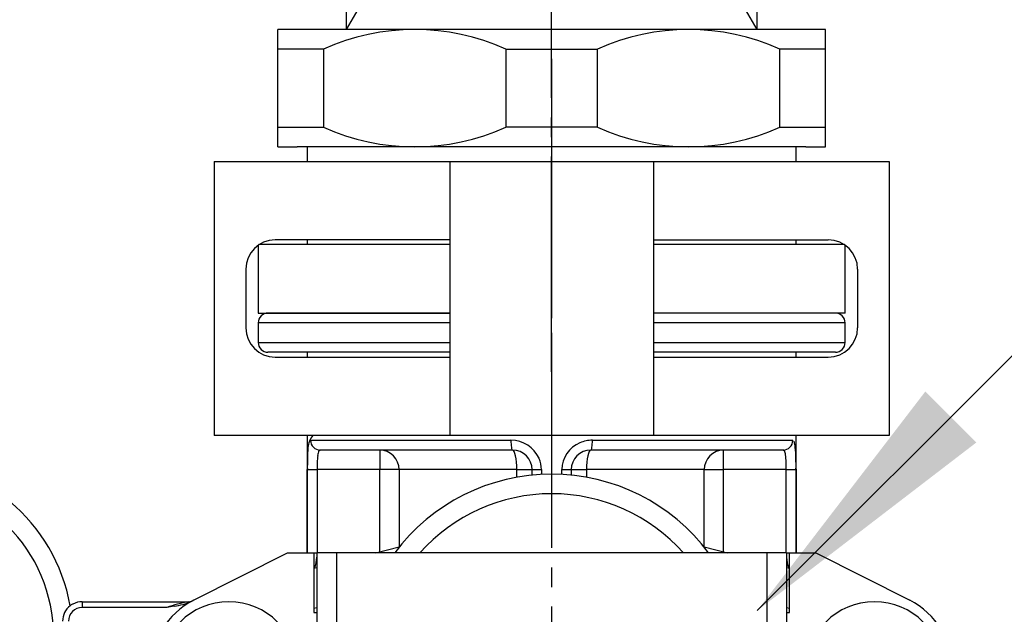
# Model space of a CAD drawing. Units: millimetres. Extents: x 0 to 840, y 0 to 1188.
# Drawn here: x 433 to 484, y 430 to 460 of the extents above; entities that cross this region are included whole.
import ezdxf

# ---------------------------------------------------------------- set-up
doc = ezdxf.new("R2010")
doc.units = ezdxf.units.MM
doc.linetypes.add('________________', pattern=[0, 0, 0])
doc.linetypes.add('DASH_CENTER', pattern=[14, 11, -1, 1, -1])
doc.layers.add('1', color=7, linetype='Continuous')
doc.dimstyles.get("Standard").update_dxf_attribs({"dimtxt": 0.18, "dimasz": 0.18, "dimexe": 0.18, "dimexo": 0.0625, "dimgap": 0.09, "dimtad": 0, "dimtih": 1, "dimtoh": 1, "dimdec": 4, "dimzin": 0, "dimdsep": 46, "dimtxsty": 'Standard', "dimcen": 0.09, "dimadec": 0, "dimazin": 0, "dimtfac": 1, "dimtdec": 4, "dimtofl": 0, "dimtmove": 0, "dimatfit": 3, "dimfxl": 1, "dimtolj": 1, "dimtzin": 0, "dimarcsym": 0})

# ---------------------------------------------------------------- blocks, each defined once
blk = doc.blocks.new('71-80-C2__12', base_point=(358.456, 343.13))
at = {"layer": '1', "color": 2, "linetype": 'DASH_CENTER'}
blk.add_line((460.456, 455.734), (460.456, 435.734), dxfattribs=at)
at = {"layer": '1', "color": 7, "linetype": 'Continuous'}
for p, q in [((443.206, 452.734), (455.256, 452.734)), ((443.206, 452.734), (443.206, 438.734)), ((455.256, 452.734), (465.656, 452.734)), ((455.256, 452.734), (455.256, 448.734)), ((465.656, 452.734), (477.706, 452.734)), ((465.656, 452.734), (465.656, 448.734)), ((477.706, 452.734), (477.706, 438.734)), ((455.256, 448.734), (446.319, 448.734)), ((455.256, 448.734), (455.256, 442.734)), ((465.656, 448.734), (465.656, 442.734)), ((465.656, 448.734), (474.594, 448.734)), ((444.819, 447.234), (444.819, 444.234)), ((476.094, 447.234), (476.094, 444.234)), ((446.319, 442.734), (455.256, 442.734)), ((455.256, 442.734), (455.256, 438.734)), ((465.656, 442.734), (465.656, 438.734)), ((465.656, 442.734), (474.594, 442.734)), ((455.256, 438.734), (443.206, 438.734)), ((465.656, 438.734), (455.256, 438.734)), ((477.706, 438.734), (465.656, 438.734))]:
    blk.add_line(p, q, dxfattribs=at)
for centre, start, end in [((446.319, 447.234), 90, 180), ((474.594, 447.234), 0, 90), ((446.319, 444.234), 180, 270), ((474.594, 444.234), 270, 0)]:
    blk.add_arc(centre, 1.5, start, end, dxfattribs=at)
blk = doc.blocks.new('33-449-C2__13', base_point=(630.456, 631.484))
at = {"layer": '1', "color": 2, "linetype": 'DASH_CENTER'}
blk.add_line((460.456, 441.984), (460.456, 475.484), dxfattribs=at)
at = {"layer": '1', "color": 7, "linetype": 'Continuous'}
for p, q in [((449.976, 471.324), (451.136, 472.484)), ((451.136, 472.484), (469.776, 472.484)), ((469.776, 472.484), (470.936, 471.324)), ((449.976, 459.484), (449.976, 471.324)), ((470.936, 471.324), (449.976, 471.324)), ((470.936, 471.324), (470.936, 459.484)), ((470.936, 461.493), (449.976, 461.493)), ((446.456, 453.484), (446.456, 459.484)), ((447.456, 459.484), (446.456, 459.484)), ((473.456, 459.484), (447.456, 459.484)), ((474.456, 459.484), (473.456, 459.484)), ((474.456, 453.484), (474.456, 459.484)), ((448.793, 458.484), (446.456, 458.484)), ((448.793, 458.484), (448.793, 454.484)), ((458.12, 458.484), (462.793, 458.484)), ((458.12, 458.484), (458.12, 454.484)), ((462.793, 454.484), (462.793, 458.484)), ((474.456, 458.484), (472.12, 458.484)), ((472.12, 454.484), (472.12, 458.484)), ((446.456, 454.484), (448.793, 454.484)), ((462.793, 454.484), (458.12, 454.484)), ((472.12, 454.484), (474.456, 454.484)), ((446.456, 453.484), (447.456, 453.484)), ((473.456, 453.484), (447.456, 453.484)), ((447.956, 453.484), (447.956, 452.734)), ((472.956, 452.734), (472.956, 453.484)), ((473.456, 453.484), (474.456, 453.484)), ((445.456, 448.462), (445.456, 444.984)), ((455.256, 448.484), (445.489, 448.484)), ((447.956, 448.734), (447.956, 448.484)), ((447.956, 448.734), (447.956, 448.484)), ((475.423, 448.484), (465.656, 448.484)), ((472.956, 448.484), (472.956, 448.734)), ((475.456, 444.984), (475.456, 448.462)), ((445.456, 444.984), (455.256, 444.984)), ((475.456, 444.984), (465.656, 444.984))]:
    blk.add_line(p, q, dxfattribs=at)
at = {"layer": '1', "color": 2, "linetype": 'Continuous'}
for p, q in [((451.136, 461.493), (451.136, 472.484)), ((469.776, 472.484), (469.776, 461.493)), ((449.976, 459.484), (451.136, 461.493)), ((469.776, 461.493), (470.936, 459.484))]:
    blk.add_line(p, q, dxfattribs=at)
at = {"layer": '1', "color": 7, "linetype": 'Continuous'}
for centre, start, end in [((453.456, 448.109), 65.7955, 114.2045), ((467.456, 448.109), 65.7955, 114.2045), ((453.456, 464.859), 245.7955, 294.2045), ((467.456, 464.859), 245.7955, 294.2045)]:
    blk.add_arc(centre, 11.375, start, end, dxfattribs=at)
blk = doc.blocks.new('901-19XS3-図___14', base_point=(209.915, 50.885))
at = {"color": 7, "linetype": '________________'}
for p, q in [((445.456, 444.484), (445.456, 443.484)), ((475.456, 443.484), (475.456, 444.484)), ((455.256, 442.984), (445.956, 442.984)), ((447.956, 442.984), (447.956, 442.734)), ((474.956, 442.984), (465.656, 442.984)), ((472.956, 442.734), (472.956, 442.984)), ((447.956, 438.734), (447.956, 432.734)), ((472.956, 432.734), (472.956, 438.734)), ((458.456, 437.984), (448.624, 437.984)), ((472.289, 437.984), (462.456, 437.984)), ((459.456, 436.702), (459.456, 436.984)), ((461.456, 436.984), (461.456, 436.702)), ((451.468, 432.734), (452.667, 433.034)), ((468.245, 433.034), (469.445, 432.734)), ((442.151, 430.304), (446.956, 432.734)), ((446.956, 432.734), (448.306, 432.734)), ((448.306, 432.734), (448.306, 429.684)), ((448.456, 432.734), (448.456, 420.734)), ((449.456, 432.734), (448.456, 432.734)), ((471.456, 432.734), (449.456, 432.734)), ((472.456, 432.734), (471.456, 432.734)), ((472.456, 432.734), (472.456, 420.734)), ((472.606, 429.684), (472.606, 432.734)), ((472.606, 432.734), (473.956, 432.734)), ((473.956, 432.734), (478.762, 430.304)), ((448.306, 431.944), (448.456, 431.982)), ((472.456, 431.982), (472.606, 431.944)), ((436.456, 430.234), (441.895, 430.234)), ((448.456, 429.92), (448.306, 429.883)), ((472.606, 429.883), (472.456, 429.92)), ((448.306, 429.684), (448.456, 429.684)), ((472.456, 429.684), (472.606, 429.684))]:
    blk.add_line(p, q, dxfattribs=at)
at = {"color": 9, "linetype": '________________'}
for p, q in [((455.256, 444.484), (445.456, 444.484)), ((475.456, 444.484), (465.656, 444.484)), ((445.456, 443.484), (455.256, 443.484)), ((465.656, 443.484), (475.456, 443.484)), ((448.131, 438.484), (458.373, 438.484)), ((462.54, 438.484), (472.782, 438.484)), ((451.681, 437.984), (451.681, 436.984)), ((469.231, 437.984), (469.231, 436.984)), ((447.967, 432.734), (447.967, 436.984)), ((447.967, 436.984), (448.467, 436.984)), ((451.681, 436.984), (448.467, 436.984)), ((448.467, 436.984), (448.467, 432.734)), ((452.656, 436.984), (451.681, 436.984)), ((451.681, 432.787), (451.681, 436.984)), ((458.679, 436.984), (452.656, 436.984)), ((452.656, 436.984), (452.656, 433.031)), ((458.679, 436.593), (458.679, 436.984)), ((458.679, 436.984), (459.456, 436.984)), ((459.456, 436.984), (459.936, 436.984)), ((459.936, 436.984), (459.936, 436.738)), ((460.977, 436.738), (460.977, 436.984)), ((460.977, 436.984), (461.456, 436.984)), ((461.456, 436.984), (462.234, 436.984)), ((462.234, 436.984), (462.234, 436.593)), ((468.256, 436.984), (462.234, 436.984)), ((468.256, 433.031), (468.256, 436.984)), ((468.256, 436.984), (469.231, 436.984)), ((472.446, 436.984), (469.231, 436.984)), ((469.231, 436.984), (469.231, 432.787)), ((472.446, 436.984), (472.946, 436.984)), ((472.446, 432.734), (472.446, 436.984)), ((472.946, 436.984), (472.946, 432.734)), ((448.306, 432.734), (448.456, 432.734)), ((449.456, 432.734), (449.456, 420.734)), ((471.456, 432.734), (471.456, 420.734)), ((472.456, 432.734), (472.606, 432.734)), ((436.456, 430.234), (436.456, 429.934)), ((440.793, 429.934), (436.456, 429.934))]:
    blk.add_line(p, q, dxfattribs=at)
for points in [[(448.131, 438.484), (448.141, 438.387), (448.169, 438.293), (448.214, 438.206), (448.276, 438.131), (448.35, 438.068), (448.436, 438.022), (448.528, 437.994), (448.624, 437.984)], [(458.373, 438.484), (458.375, 438.387), (458.379, 438.293), (458.387, 438.206), (458.397, 438.131), (458.41, 438.068), (458.424, 438.022), (458.44, 437.994), (458.456, 437.984)], [(462.456, 437.984), (462.473, 437.994), (462.488, 438.022), (462.503, 438.068), (462.515, 438.131), (462.526, 438.206), (462.533, 438.293), (462.538, 438.387), (462.54, 438.484)], [(472.289, 437.984), (472.385, 437.994), (472.477, 438.022), (472.562, 438.068), (472.637, 438.131), (472.698, 438.206), (472.744, 438.293), (472.772, 438.387), (472.782, 438.484)], [(448.624, 437.984), (448.622, 437.984), (448.62, 437.984), (448.618, 437.984), (448.616, 437.984), (448.613, 437.983), (448.611, 437.983), (448.609, 437.982), (448.607, 437.982), (448.605, 437.981), (448.603, 437.98), (448.601, 437.98), (448.599, 437.979), (448.597, 437.978), (448.595, 437.977), (448.593, 437.976), (448.591, 437.974), (448.589, 437.973), (448.587, 437.972), (448.585, 437.97), (448.583, 437.969), (448.581, 437.967), (448.579, 437.966), (448.578, 437.964), (448.576, 437.962), (448.574, 437.96), (448.572, 437.958), (448.57, 437.957), (448.569, 437.955), (448.567, 437.953), (448.566, 437.951), (448.564, 437.948), (448.562, 437.946), (448.561, 437.944)], [(452.656, 436.984), (452.638, 437.179), (452.582, 437.367), (452.492, 437.54), (452.371, 437.691), (452.223, 437.816), (452.055, 437.908), (451.872, 437.965), (451.681, 437.984)], [(458.679, 436.984), (458.674, 437.179), (458.662, 437.367), (458.641, 437.54), (458.614, 437.691), (458.58, 437.816), (458.541, 437.908), (458.5, 437.965), (458.456, 437.984)], [(462.456, 437.984), (462.413, 437.965), (462.371, 437.908), (462.333, 437.816), (462.299, 437.691), (462.272, 437.54), (462.251, 437.367), (462.238, 437.179), (462.234, 436.984)], [(469.231, 437.984), (469.041, 437.965), (468.858, 437.908), (468.69, 437.816), (468.542, 437.691), (468.421, 437.54), (468.331, 437.367), (468.275, 437.179), (468.256, 436.984)], [(472.352, 437.943), (472.351, 437.946), (472.349, 437.948), (472.348, 437.95), (472.346, 437.952), (472.344, 437.954), (472.343, 437.956), (472.341, 437.958), (472.339, 437.96), (472.338, 437.962), (472.336, 437.964), (472.334, 437.965), (472.332, 437.967), (472.331, 437.968), (472.329, 437.97), (472.327, 437.971), (472.325, 437.972), (472.323, 437.974), (472.321, 437.975), (472.32, 437.976), (472.318, 437.977), (472.316, 437.978), (472.314, 437.979), (472.312, 437.98), (472.31, 437.98), (472.308, 437.981), (472.306, 437.982), (472.304, 437.982), (472.302, 437.983), (472.299, 437.983), (472.297, 437.984), (472.295, 437.984), (472.293, 437.984), (472.291, 437.984), (472.289, 437.984)], [(472.946, 437.009), (472.946, 436.996), (472.946, 436.984)]]:
    blk.add_lwpolyline(points, dxfattribs=at)
at = {"color": 7, "linetype": '________________'}
blk.add_lwpolyline([(441.158, 430.001), (440.978, 429.969), (440.799, 429.935), (440.793, 429.934)], dxfattribs=at)
for centre, radius, start, end in [((445.956, 444.484), 0.5, 90, 180), ((474.956, 444.484), 0.5, 0, 90), ((445.956, 443.484), 0.5, 180, 270), ((474.956, 443.484), 0.5, 270, 0), ((458.456, 436.984), 1, 0, 90), ((462.456, 436.984), 1, 90, 180), ((460.456, 426.734), 10.018, 36.7937, 143.2063), ((436.456, 429.234), 1, 127.7101, 180), ((436.456, 429.234), 1, 120, 127.7101), ((436.456, 429.234), 1, 118.2236, 120), ((436.456, 429.234), 1, 90, 118.2236), ((443.956, 426.734), 4, 116.8307, 243.1693), ((443.956, 426.734), 3.5, 0, 180), ((439.939, 437.22), 7.321, 279.5835, 283.2753), ((441.314, 431.613), 1.549, 281.4065, 297.3887), ((441.895, 430.734), 0.5, 270, 297.266), ((476.956, 426.734), 3.5, 0, 180), ((476.956, 426.734), 4, 0, 63.1693)]:
    blk.add_arc(centre, radius, start, end, dxfattribs=at)
at = {"color": 9, "linetype": '________________'}
for centre, radius, start, end in [((449.056, 438.056), 1.057, 140.0764, 177.14), ((458.388, 436.92), 1.564, 24.2388, 90.5621), ((462.539, 436.866), 1.618, 89.9703, 113.2121), ((471.919, 438.068), 0.993, 2.7699, 21.4547), ((461.412, 437.149), 13.445, 175.908, 180.7035), ((449.074, 437.675), 0.58, 152.3179, 176.5346), ((462.475, 436.969), 1.498, 112.5323, 179.4361), ((471.898, 437.698), 0.517, 5.2324, 28.3957), ((460.02, 437.166), 12.926, 359.3031, 4.2164), ((455.06, 437.087), 6.594, 174.5806, 180.8935), ((458.487, 436.983), 1.448, 0.0291, 23.549), ((466.457, 437.101), 5.99, 358.8807, 6.1685), ((460.456, 426.734), 9.018, 41.7095, 138.2905), ((445.968, 432.734), 2.498, 341.7748, 354.7644), ((474.944, 432.734), 2.498, 185.2317, 198.2253), ((436.456, 429.234), 0.7, 90, 180), ((443.299, 422.899), 7.469, 100.8384, 109.611)]:
    blk.add_arc(centre, radius, start, end, dxfattribs=at)
at = {"layer": '1', "color": 2, "linetype": 'DASH_CENTER'}
blk.add_line((460.456, 457.984), (460.456, 377.384), dxfattribs=at)
at = {"layer": '1', "color": 7, "linetype": 'Continuous'}
for p, q in [((455.256, 444.984), (445.956, 444.984)), ((474.956, 444.984), (465.656, 444.984))]:
    blk.add_line(p, q, dxfattribs=at)
for centre, radius, start in [((426.983, 428.451), 9, 10.0739), ((426.997, 428.451), 8, 0)]:
    blk.add_arc(centre, radius, start, 90, dxfattribs=at)
at = {"layer": '1'}
for name, p in [('33-449-C2__13', (630.456, 631.484)), ('71-80-C2__12', (358.456, 343.13))]:
    blk.add_blockref(name, p, dxfattribs=at)
blk = doc.blocks.new('EK800-5X-13', base_point=(64.625, 259.702))
at = {"layer": '1'}
blk.add_blockref('901-19XS3-図___14', (209.915, 50.885), dxfattribs=at)

msp = doc.modelspace()

# ---------------------------------------------------------------- linework, layer by layer
at = {"layer": '1', "color": 2}
msp.add_solid([(479.557, 440.979), (482.164, 438.372), (470.961, 429.776)], dxfattribs=at)

# ---------------------------------------------------------------- block references
msp.add_blockref('EK800-5X-13', (64.625, 259.702))

# ---------------------------------------------------------------- leaders
at = {"layer": '1', "color": 2, "linetype": 'Continuous', "has_arrowhead": 0}
msp.add_leader([(470.961, 429.776), (485.685, 444.5), (532, 444.5)], dimstyle='Standard', dxfattribs=at)

doc.saveas('drawing.dxf')
